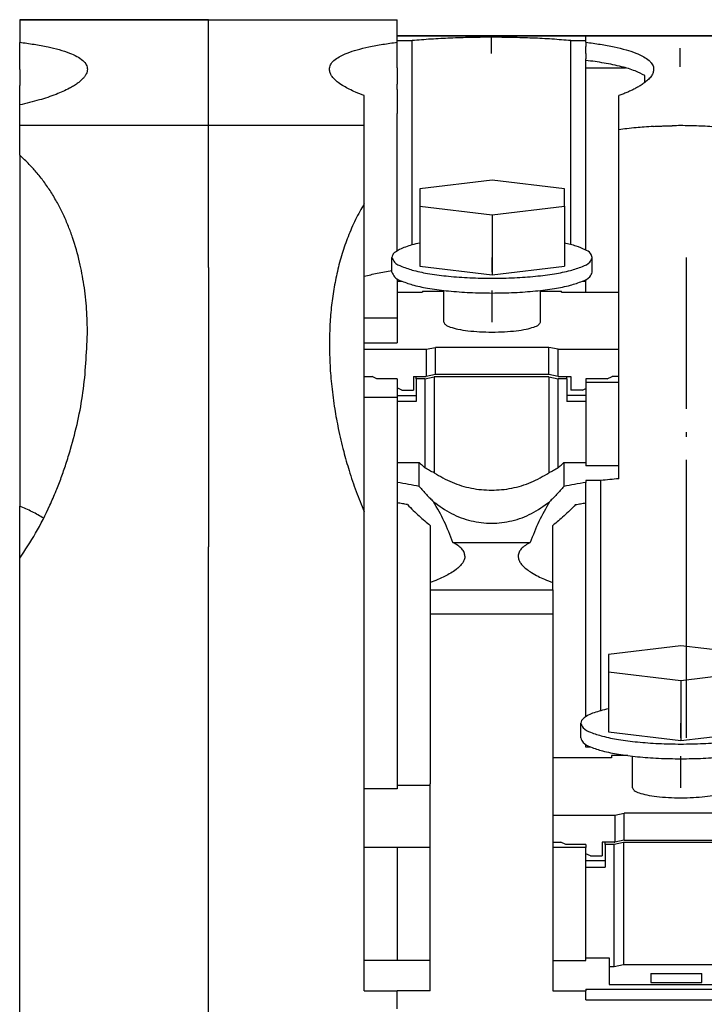
# Model space of a CAD drawing. Units: millimetres. Extents: x -1256 to -959, y -1154 to -944.
# Drawn here: x -1213 to -1198, y -1003 to -981 of the extents above; entities that cross this region are included whole.
import ezdxf

# ---------------------------------------------------------------- set-up
doc = ezdxf.new("R2010")
doc.units = ezdxf.units.MM
doc.linetypes.add('DOT_CENTER', pattern=[14, 12, -1, 0, -1])
doc.layers.add('1', color=7, linetype='Continuous')

# ---------------------------------------------------------------- blocks, each defined once
blk = doc.blocks.new('3969920_RSCWE_6_3_4-select__5', base_point=(-2425.186, -2033.255))
at = {"color": 7, "linetype": 'Continuous'}
for p, q in [((-2425.186, -1962.745), (-2425.186, -1962.747)), ((-2425.186, -1962.745), (-2417.036, -1962.745)), ((-2425.186, -1962.747), (-2425.186, -1963.655)), ((-2417.036, -1962.745), (-2408.886, -1962.745)), ((-2408.886, -1962.745), (-2408.886, -1962.747)), ((-2408.886, -1963.434), (-2408.886, -1962.747)), ((-2425.186, -1963.655), (-2425.186, -1963.72)), ((-2425.186, -1963.72), (-2425.186, -1963.727)), ((-2425.186, -1964.037), (-2425.186, -1963.727)), ((-2408.886, -1963.44), (-2408.886, -1963.434)), ((-2408.886, -1963.434), (-2400.736, -1963.434)), ((-2408.886, -1963.72), (-2408.886, -1963.65)), ((-2408.886, -1963.65), (-2408.242, -1963.65)), ((-2408.886, -1963.901), (-2408.886, -1963.72)), ((-2408.242, -1972.469), (-2408.242, -1963.65)), ((-2401.381, -1963.65), (-2400.736, -1963.65)), ((-2401.381, -1972.455), (-2401.381, -1963.65)), ((-2400.736, -1963.434), (-2392.586, -1963.434)), ((-2400.736, -1963.72), (-2400.736, -1963.65)), ((-2400.736, -1963.72), (-2400.736, -1963.828)), ((-2400.736, -1963.828), (-2400.736, -1963.901)), ((-2425.186, -1964.305), (-2425.186, -1964.037)), ((-2408.886, -1964.144), (-2408.886, -1963.901)), ((-2408.886, -1964.743), (-2408.886, -1964.144)), ((-2400.736, -1963.975), (-2400.736, -1963.901)), ((-2400.736, -1964.211), (-2400.736, -1963.975)), ((-2400.736, -1964.211), (-2400.736, -1964.434)), ((-2425.186, -1964.893), (-2425.186, -1964.305)), ((-2400.736, -1964.503), (-2400.736, -1964.434)), ((-2400.736, -1964.819), (-2400.736, -1964.503)), ((-2425.186, -1964.893), (-2425.186, -1965.583)), ((-2408.886, -1964.822), (-2408.886, -1964.743)), ((-2408.886, -1964.822), (-2408.886, -1965.523)), ((-2400.736, -1972.694), (-2400.736, -1964.819)), ((-2408.886, -1965.752), (-2408.886, -1965.523)), ((-2425.186, -1966.425), (-2425.186, -1965.583)), ((-2408.886, -1965.752), (-2408.886, -1965.771)), ((-2408.886, -1965.771), (-2408.886, -1966.8)), ((-2408.886, -1965.771), (-2408.886, -1965.771)), ((-2408.886, -1965.771), (-2408.886, -1965.771)), ((-2410.311, -1967.299), (-2410.311, -1966.022)), ((-2399.311, -1967.497), (-2399.311, -1966.022)), ((-2425.186, -1966.685), (-2425.186, -1966.425)), ((-2425.186, -1967.299), (-2425.186, -1966.685)), ((-2408.886, -1966.849), (-2408.886, -1966.8)), ((-2408.886, -1972.723), (-2408.886, -1966.849)), ((-2425.186, -1967.299), (-2417.036, -1967.299)), ((-2425.186, -1968.595), (-2425.186, -1967.299)), ((-2417.036, -1967.299), (-2410.311, -1967.299)), ((-2410.311, -1970.693), (-2410.311, -1967.299)), ((-2399.311, -1973.349), (-2399.311, -1967.497)), ((-2425.186, -1968.595), (-2425.186, -1983.743)), ((-2404.786, -1969.666), (-2407.911, -1970.041)), ((-2401.661, -1970.041), (-2404.786, -1969.666)), ((-2407.911, -1970.041), (-2407.911, -1970.792)), ((-2401.661, -1970.792), (-2401.661, -1970.041)), ((-2410.311, -1975.622), (-2410.311, -1970.693)), ((-2407.911, -1970.792), (-2407.911, -1973.385)), ((-2407.911, -1970.792), (-2404.786, -1971.167)), ((-2404.786, -1971.167), (-2401.661, -1970.792)), ((-2401.661, -1970.792), (-2401.661, -1973.385)), ((-2404.786, -1971.167), (-2404.786, -1973.76)), ((-2409.111, -1973.645), (-2409.111, -1973.01)), ((-2400.461, -1973.645), (-2400.461, -1973.01)), ((-2407.911, -1973.385), (-2404.786, -1973.76)), ((-2404.786, -1973.76), (-2401.661, -1973.385)), ((-2399.311, -1974.512), (-2399.311, -1973.349)), ((-2408.886, -1973.932), (-2408.886, -1974.04)), ((-2408.886, -1974.04), (-2408.886, -1974.512)), ((-2408.886, -1974.04), (-2408.673, -1974.04)), ((-2400.9, -1974.04), (-2400.736, -1974.04)), ((-2400.736, -1974.04), (-2400.736, -1973.961)), ((-2400.736, -1974.512), (-2400.736, -1974.04)), ((-2407.786, -1974.467), (-2407.786, -1974.512)), ((-2407.786, -1974.467), (-2406.871, -1974.467)), ((-2406.871, -1975.797), (-2406.871, -1974.433)), ((-2402.701, -1975.797), (-2402.701, -1974.433)), ((-2402.701, -1974.467), (-2401.786, -1974.467)), ((-2401.786, -1974.512), (-2401.786, -1974.467)), ((-2408.886, -1974.512), (-2408.886, -1975.622)), ((-2408.886, -1974.512), (-2407.811, -1974.512)), ((-2407.786, -1974.512), (-2407.811, -1974.512)), ((-2401.786, -1974.512), (-2400.736, -1974.512)), ((-2400.736, -1974.512), (-2399.311, -1974.512)), ((-2399.311, -1976.156), (-2399.311, -1974.512)), ((-2410.311, -1975.622), (-2408.886, -1975.622)), ((-2410.311, -1976.698), (-2410.311, -1975.622)), ((-2408.886, -1975.622), (-2408.886, -1976.698)), ((-2410.311, -1976.698), (-2408.886, -1976.698)), ((-2410.311, -1976.975), (-2410.311, -1976.698)), ((-2410.311, -1978.149), (-2410.311, -1976.975)), ((-2410.311, -1976.975), (-2407.636, -1976.975)), ((-2407.636, -1976.975), (-2407.236, -1976.892)), ((-2407.636, -1976.975), (-2407.636, -1978.149)), ((-2407.236, -1978.066), (-2407.236, -1976.892)), ((-2402.336, -1976.892), (-2407.236, -1976.892)), ((-2402.336, -1978.066), (-2402.336, -1976.892)), ((-2401.936, -1976.975), (-2402.336, -1976.892)), ((-2401.936, -1978.149), (-2401.936, -1976.975)), ((-2401.936, -1976.975), (-2399.311, -1976.975)), ((-2410.311, -1978.149), (-2409.973, -1978.149)), ((-2410.311, -1979.063), (-2410.311, -1978.149)), ((-2409.759, -1978.247), (-2409.973, -1978.149)), ((-2408.886, -1978.247), (-2409.759, -1978.247)), ((-2408.886, -1978.247), (-2408.886, -1978.645)), ((-2408.186, -1978.149), (-2408.186, -1978.736)), ((-2408.186, -1978.149), (-2408.061, -1978.149)), ((-2408.061, -1978.149), (-2407.636, -1978.149)), ((-2408.061, -1978.247), (-2408.061, -1978.149)), ((-2407.686, -1978.247), (-2408.061, -1978.247)), ((-2408.061, -1978.247), (-2408.061, -1978.975)), ((-2407.686, -1978.247), (-2407.286, -1978.164)), ((-2407.686, -1978.247), (-2407.686, -1982.092)), ((-2407.236, -1978.066), (-2407.636, -1978.149)), ((-2407.286, -1978.164), (-2407.286, -1982.309)), ((-2402.336, -1978.164), (-2407.286, -1978.164)), ((-2402.336, -1978.066), (-2407.236, -1978.066)), ((-2401.936, -1978.149), (-2402.336, -1978.066)), ((-2402.336, -1978.164), (-2402.336, -1982.309)), ((-2402.336, -1978.164), (-2401.936, -1978.247)), ((-2401.936, -1978.149), (-2401.561, -1978.149)), ((-2401.936, -1982.092), (-2401.936, -1978.247)), ((-2401.561, -1978.247), (-2401.936, -1978.247)), ((-2401.561, -1978.149), (-2401.386, -1978.149)), ((-2401.561, -1978.247), (-2401.561, -1978.149)), ((-2401.561, -1978.247), (-2401.561, -1978.975)), ((-2401.386, -1978.149), (-2401.386, -1978.736)), ((-2399.814, -1978.247), (-2400.736, -1978.247)), ((-2400.736, -1978.247), (-2400.736, -1978.393)), ((-2399.814, -1978.247), (-2399.6, -1978.149)), ((-2399.311, -1978.149), (-2399.6, -1978.149)), ((-2408.886, -1978.645), (-2408.886, -1978.975)), ((-2408.686, -1978.736), (-2408.886, -1978.645)), ((-2400.886, -1978.736), (-2400.736, -1978.668)), ((-2400.736, -1978.393), (-2399.311, -1978.393)), ((-2400.736, -1978.393), (-2400.736, -1978.668)), ((-2400.736, -1978.668), (-2400.736, -1978.975)), ((-2410.311, -1983.984), (-2410.311, -1979.063)), ((-2408.886, -1979.063), (-2410.311, -1979.063)), ((-2408.886, -1978.975), (-2408.061, -1978.975)), ((-2408.886, -1978.975), (-2408.886, -1979.063)), ((-2408.886, -1979.063), (-2408.886, -1979.225)), ((-2408.686, -1978.736), (-2408.186, -1978.736)), ((-2408.061, -1978.975), (-2408.061, -1979.225)), ((-2401.561, -1978.975), (-2401.561, -1979.225)), ((-2400.736, -1978.975), (-2401.561, -1978.975)), ((-2400.886, -1978.736), (-2401.386, -1978.736)), ((-2400.736, -1978.975), (-2400.736, -1979.225)), ((-2408.886, -1979.225), (-2408.886, -1981.866)), ((-2408.061, -1979.225), (-2408.886, -1979.225)), ((-2400.736, -1979.225), (-2401.561, -1979.225)), ((-2400.736, -1979.225), (-2400.736, -1981.866)), ((-2408.886, -1981.866), (-2407.934, -1981.866)), ((-2408.886, -1981.866), (-2408.886, -1982.682)), ((-2401.689, -1981.866), (-2400.736, -1981.866)), ((-2400.736, -1981.866), (-2400.736, -1982.012)), ((-2399.311, -1982.012), (-2400.736, -1982.012)), ((-2408.886, -1982.682), (-2408.886, -1982.726)), ((-2408.886, -1982.726), (-2408.886, -1983.563)), ((-2400.736, -1982.641), (-2400.736, -1982.726)), ((-2400.095, -1982.641), (-2400.736, -1982.641)), ((-2400.736, -1983.606), (-2400.736, -1982.726)), ((-2425.186, -1985.996), (-2425.186, -1983.743)), ((-2408.886, -1983.563), (-2408.886, -1983.606)), ((-2408.886, -1983.606), (-2408.886, -1995.786)), ((-2400.736, -1992.83), (-2400.736, -1983.606)), ((-2410.311, -1995.924), (-2410.311, -1983.984)), ((-2407.461, -1984.579), (-2407.461, -1987.047)), ((-2402.161, -1987.047), (-2402.161, -1984.579)), ((-2406.485, -1985.313), (-2403.138, -1985.313)), ((-2425.186, -1990.305), (-2425.186, -1985.996)), ((-2407.461, -1987.047), (-2407.461, -1987.359)), ((-2402.161, -1987.359), (-2402.161, -1987.047)), ((-2407.461, -1987.359), (-2407.461, -1988.391)), ((-2402.161, -1987.359), (-2402.161, -1988.391)), ((-2407.461, -1988.391), (-2407.461, -1993.927)), ((-2402.161, -1988.391), (-2402.161, -1994.618)), ((-2396.636, -1989.773), (-2399.761, -1990.148)), ((-2393.511, -1990.148), (-2396.636, -1989.773)), ((-2399.761, -1990.148), (-2399.761, -1990.898)), ((-2425.186, -2010.296), (-2425.186, -1990.305)), ((-2399.761, -1990.898), (-2399.761, -1993.491)), ((-2399.761, -1990.898), (-2396.636, -1991.273)), ((-2396.636, -1991.273), (-2393.511, -1990.898)), ((-2396.636, -1991.273), (-2396.636, -1993.866)), ((-2400.961, -1993.752), (-2400.961, -1993.116)), ((-2399.761, -1993.491), (-2396.636, -1993.866)), ((-2396.636, -1993.866), (-2393.511, -1993.491)), ((-2407.461, -1993.927), (-2407.461, -1995.728)), ((-2400.736, -1994.146), (-2400.736, -1994.038)), ((-2400.523, -1994.146), (-2400.736, -1994.146)), ((-2402.161, -1994.618), (-2402.161, -1997.082)), ((-2399.636, -1994.618), (-2402.161, -1994.618)), ((-2398.931, -1994.514), (-2399.636, -1994.514)), ((-2399.636, -1994.514), (-2399.636, -1994.618)), ((-2398.721, -1995.904), (-2398.721, -1994.54)), ((-2407.461, -1995.786), (-2407.461, -1995.728)), ((-2410.311, -1995.949), (-2410.311, -1995.924)), ((-2410.311, -1998.477), (-2410.311, -1995.949)), ((-2408.886, -1995.949), (-2410.311, -1995.949)), ((-2408.886, -1995.786), (-2408.886, -1995.949)), ((-2408.886, -1995.786), (-2407.461, -1995.786)), ((-2407.461, -1998.477), (-2407.461, -1995.786)), ((-2399.486, -1997.082), (-2399.086, -1996.999)), ((-2394.186, -1996.999), (-2399.086, -1996.999)), ((-2399.086, -1998.172), (-2399.086, -1996.999)), ((-2402.161, -1997.082), (-2399.486, -1997.082)), ((-2402.161, -1997.082), (-2402.161, -1998.255)), ((-2399.486, -1997.082), (-2399.486, -1998.255)), ((-2402.161, -1998.255), (-2402.161, -1998.477)), ((-2402.161, -1998.255), (-2401.848, -1998.255)), ((-2401.848, -1998.255), (-2401.823, -1998.255)), ((-2401.609, -1998.353), (-2401.823, -1998.255)), ((-2399.511, -1998.255), (-2400.036, -1998.255)), ((-2400.036, -1998.255), (-2400.036, -1998.842)), ((-2399.911, -1998.353), (-2399.911, -1998.255)), ((-2399.511, -1998.255), (-2399.486, -1998.255)), ((-2399.111, -1998.27), (-2399.511, -1998.353)), ((-2399.086, -1998.172), (-2399.486, -1998.255)), ((-2394.211, -1998.27), (-2399.111, -1998.27)), ((-2399.111, -1998.27), (-2399.111, -2003.552)), ((-2399.086, -1998.172), (-2394.211, -1998.172)), ((-2410.311, -2003.368), (-2410.311, -1998.477)), ((-2408.886, -1998.477), (-2410.311, -1998.477)), ((-2407.461, -1998.477), (-2408.886, -1998.477)), ((-2407.461, -2003.368), (-2407.461, -1998.477)), ((-2400.736, -1998.477), (-2402.161, -1998.477)), ((-2402.161, -1998.477), (-2402.161, -2003.368)), ((-2400.736, -1998.353), (-2401.609, -1998.353)), ((-2400.736, -1998.353), (-2400.736, -1998.477)), ((-2400.736, -1998.751), (-2400.736, -1998.477)), ((-2399.511, -1998.353), (-2399.911, -1998.353)), ((-2399.911, -1998.353), (-2399.911, -1999.331)), ((-2399.511, -2003.635), (-2399.511, -1998.353)), ((-2400.536, -1998.842), (-2400.736, -1998.751)), ((-2400.736, -1999.046), (-2400.736, -1998.751)), ((-2400.736, -1999.046), (-2399.911, -1999.046)), ((-2400.736, -1999.331), (-2400.736, -1999.046)), ((-2400.536, -1998.842), (-2400.061, -1998.842)), ((-2400.061, -1998.842), (-2400.036, -1998.842)), ((-2400.736, -1999.331), (-2399.911, -1999.331)), ((-2400.736, -2003.244), (-2400.736, -1999.331)), ((-2410.311, -2004.673), (-2410.311, -2003.368)), ((-2408.886, -2003.368), (-2410.311, -2003.368)), ((-2407.461, -2003.368), (-2408.886, -2003.368)), ((-2407.461, -2004.673), (-2407.461, -2003.368)), ((-2402.161, -2003.368), (-2400.736, -2003.368)), ((-2402.161, -2003.368), (-2402.161, -2004.673)), ((-2400.736, -2003.244), (-2399.736, -2003.244)), ((-2400.736, -2003.368), (-2400.736, -2003.244)), ((-2399.736, -2003.244), (-2399.736, -2003.635)), ((-2399.511, -2003.635), (-2399.736, -2003.635)), ((-2399.736, -2003.635), (-2399.736, -2004.402)), ((-2399.111, -2003.552), (-2399.511, -2003.635)), ((-2394.211, -2003.552), (-2399.111, -2003.552)), ((-2397.936, -2003.93), (-2397.936, -2004.305)), ((-2397.936, -2003.93), (-2395.736, -2003.93)), ((-2395.736, -2004.305), (-2395.736, -2003.93)), ((-2400.736, -2004.593), (-2400.736, -2004.673)), ((-2399.736, -2004.402), (-2393.586, -2004.402)), ((-2397.936, -2004.305), (-2395.736, -2004.305)), ((-2410.311, -2004.673), (-2408.886, -2004.673)), ((-2400.736, -2005.058), (-2400.736, -2004.673))]:
    blk.add_line(p, q, dxfattribs=at)
at = {"color": 2, "linetype": 'Continuous'}
for p, q in [((-2417.036, -1962.747), (-2425.186, -1962.747)), ((-2417.036, -1962.745), (-2417.036, -1962.747)), ((-2417.036, -1962.747), (-2408.886, -1962.747)), ((-2417.036, -1967.299), (-2417.036, -1962.747)), ((-2408.886, -1963.65), (-2408.886, -1963.44)), ((-2408.886, -1963.44), (-2400.736, -1963.44)), ((-2400.736, -1963.434), (-2400.736, -1963.44)), ((-2400.736, -1963.44), (-2392.586, -1963.44)), ((-2400.736, -1963.65), (-2400.736, -1963.44)), ((-2400.736, -1964.819), (-2399.034, -1964.819)), ((-2417.036, -1973.44), (-2417.036, -1967.299)), ((-2417.036, -1973.44), (-2417.036, -1985.502)), ((-2417.036, -2010.296), (-2417.036, -1985.502)), ((-2407.461, -1987.359), (-2402.161, -1987.359)), ((-2407.461, -1988.391), (-2402.161, -1988.391)), ((-2408.886, -1998.477), (-2408.886, -2003.368)), ((-2400.736, -2004.593), (-2392.586, -2004.593)), ((-2408.886, -2005.447), (-2408.886, -2004.673)), ((-2400.736, -2005.058), (-2392.586, -2005.058))]:
    blk.add_line(p, q, dxfattribs=at)
at = {"color": 7, "linetype": 'Continuous'}
for points, knots in [([(-2425.186, -1963.72), (-2424.98, -1963.747), (-2424.569, -1963.802), (-2424, -1963.906), (-2423.486, -1964.03), (-2423.07, -1964.163), (-2422.722, -1964.318), (-2422.472, -1964.483), (-2422.295, -1964.676), (-2422.272, -1964.82), (-2422.261, -1964.886)], [0, 0, 0, 0, 0.625273, 1.241994, 1.736116, 2.20932, 2.552562, 2.873036, 3.109546, 3.304488, 3.304488, 3.304488, 3.304488]), ([(-2411.811, -1964.886), (-2411.801, -1964.82), (-2411.778, -1964.676), (-2411.612, -1964.494), (-2411.365, -1964.324), (-2411.026, -1964.172), (-2410.596, -1964.032), (-2410.083, -1963.908), (-2409.504, -1963.802), (-2409.093, -1963.747), (-2408.886, -1963.72)], [0, 0, 0, 0, 0.194765, 0.430988, 0.706422, 1.097891, 1.538325, 2.061307, 2.678643, 3.304587, 3.304587, 3.304587, 3.304587]), ([(-2401.381, -1963.65), (-2401.654, -1963.627), (-2402.208, -1963.58), (-2403.056, -1963.537), (-2403.928, -1963.511), (-2404.679, -1963.503), (-2405.275, -1963.506), (-2405.72, -1963.513), (-2406.151, -1963.524), (-2406.722, -1963.545), (-2407.42, -1963.581), (-2407.97, -1963.627), (-2408.242, -1963.65)], [0, 0, 0, 0, 0.822705, 1.665726, 2.549013, 3.439018, 3.919847, 4.335535, 4.775149, 5.212258, 6.050805, 6.869213, 6.869213, 6.869213, 6.869213]), ([(-2400.736, -1963.72), (-2400.53, -1963.747), (-2400.119, -1963.802), (-2399.539, -1963.908), (-2399.027, -1964.032), (-2398.597, -1964.172), (-2398.259, -1964.324), (-2398.039, -1964.474), (-2397.921, -1964.596), (-2397.859, -1964.688), (-2397.819, -1964.784), (-2397.814, -1964.851), (-2397.811, -1964.886)], [0, 0, 0, 0, 0.625882, 1.24316, 1.766187, 2.206656, 2.598178, 2.873636, 2.997973, 3.107503, 3.20399, 3.306934, 3.306934, 3.306934, 3.306934]), ([(-2398.187, -1965.16), (-2398.324, -1965.089), (-2398.644, -1964.924), (-2399.243, -1964.757), (-2399.955, -1964.607), (-2400.474, -1964.538), (-2400.736, -1964.503)], [0, 0, 0, 0, 0.463618, 1.079337, 1.852954, 2.648056, 2.648056, 2.648056, 2.648056]), ([(-2422.261, -1964.886), (-2422.264, -1964.919), (-2422.269, -1964.988), (-2422.309, -1965.091), (-2422.371, -1965.194), (-2422.46, -1965.299), (-2422.571, -1965.402), (-2422.709, -1965.508), (-2422.863, -1965.609), (-2423.163, -1965.779), (-2423.651, -1965.993), (-2424.371, -1966.233), (-2424.902, -1966.358), (-2425.186, -1966.425)], [0, 0, 0, 0, 0.100576, 0.207218, 0.326718, 0.45963, 0.620358, 0.779436, 0.979959, 1.17369, 1.812467, 2.573964, 3.448573, 3.448573, 3.448573, 3.448573]), ([(-2410.311, -1966.022), (-2410.436, -1965.975), (-2410.654, -1965.892), (-2410.948, -1965.754), (-2411.199, -1965.618), (-2411.419, -1965.472), (-2411.595, -1965.321), (-2411.715, -1965.177), (-2411.794, -1965.038), (-2411.805, -1964.937), (-2411.811, -1964.886)], [0, 0, 0, 0, 0.399281, 0.701978, 0.971415, 1.254469, 1.493875, 1.664225, 1.813612, 1.966505, 1.966505, 1.966505, 1.966505]), ([(-2397.811, -1964.886), (-2397.817, -1964.933), (-2397.828, -1965.035), (-2397.911, -1965.183), (-2398.032, -1965.326), (-2398.135, -1965.41), (-2398.187, -1965.452)], [0, 0, 0, 0, 0.1432867, 0.3022496, 0.5018407, 0.7012132, 0.7012132, 0.7012132, 0.7012132]), ([(-2398.187, -1965.452), (-2398.188, -1965.453), (-2398.191, -1965.456), (-2398.245, -1965.497), (-2398.35, -1965.57), (-2398.509, -1965.665), (-2398.665, -1965.747), (-2398.818, -1965.821), (-2398.973, -1965.89), (-2399.139, -1965.958), (-2399.253, -1966.001), (-2399.311, -1966.022)], [0, 0, 0, 0, 0.005889, 0.011762, 0.202036, 0.38999, 0.567913, 0.729309, 0.899466, 1.078253, 1.265516, 1.265516, 1.265516, 1.265516]), ([(-2397.811, -1967.352), (-2397.946, -1967.36), (-2398.199, -1967.376), (-2398.584, -1967.41), (-2398.95, -1967.448), (-2399.196, -1967.481), (-2399.311, -1967.497)], [0, 0, 0, 0, 0.404073, 0.762153, 1.157973, 1.507374, 1.507374, 1.507374, 1.507374]), ([(-2397.811, -1967.352), (-2397.746, -1967.348), (-2397.613, -1967.341), (-2397.413, -1967.333), (-2397.212, -1967.327), (-2397.078, -1967.324), (-2397.011, -1967.323)], [0, 0, 0, 0, 0.1963708, 0.3992512, 0.5997669, 0.8005772, 0.8005772, 0.8005772, 0.8005772]), ([(-2394.011, -1967.497), (-2394.254, -1967.466), (-2394.744, -1967.404), (-2395.362, -1967.358), (-2395.865, -1967.334), (-2396.252, -1967.323), (-2396.635, -1967.318), (-2396.89, -1967.321), (-2397.011, -1967.323)], [0, 0, 0, 0, 0.732937, 1.481159, 1.860431, 2.241244, 2.644896, 3.00789, 3.00789, 3.00789, 3.00789]), ([(-2422.261, -1976.31), (-2422.263, -1976.132), (-2422.267, -1975.777), (-2422.295, -1975.245), (-2422.342, -1974.717), (-2422.43, -1974.037), (-2422.593, -1973.175), (-2422.831, -1972.334), (-2423.081, -1971.657), (-2423.289, -1971.177), (-2423.529, -1970.699), (-2423.797, -1970.237), (-2424.097, -1969.791), (-2424.422, -1969.374), (-2424.78, -1968.971), (-2425.046, -1968.724), (-2425.186, -1968.595)], [0, 0, 0, 0, 0.534089, 1.064835, 1.59701, 2.123886, 3.119932, 4.228506, 4.74081, 5.284723, 5.796337, 6.344252, 6.88427, 7.410122, 7.928276, 8.499476, 8.499476, 8.499476, 8.499476]), ([(-2410.311, -1970.693), (-2410.44, -1970.918), (-2410.701, -1971.377), (-2411.013, -1972.1), (-2411.274, -1972.849), (-2411.477, -1973.609), (-2411.631, -1974.387), (-2411.738, -1975.183), (-2411.801, -1975.977), (-2411.808, -1976.508), (-2411.811, -1976.762)], [0, 0, 0, 0, 0.776406, 1.58238, 2.357731, 3.156035, 3.938243, 4.735962, 5.563998, 6.327364, 6.327364, 6.327364, 6.327364]), ([(-2408.532, -1972.56), (-2408.617, -1972.593), (-2408.768, -1972.651), (-2408.951, -1972.761), (-2409.082, -1972.875), (-2409.102, -1972.969), (-2409.111, -1973.01)], [0, 0, 0, 0, 0.2715482, 0.4847975, 0.6444539, 0.7675195, 0.7675195, 0.7675195, 0.7675195]), ([(-2407.911, -1972.388), (-2408.024, -1972.414), (-2408.233, -1972.461), (-2408.437, -1972.529), (-2408.532, -1972.56)], [0, 0, 0, 0, 0.3450282, 0.6443021, 0.6443021, 0.6443021, 0.6443021]), ([(-2400.461, -1973.01), (-2400.483, -1972.949), (-2400.536, -1972.796), (-2400.812, -1972.649), (-2401.183, -1972.5), (-2401.489, -1972.428), (-2401.661, -1972.388)], [0, 0, 0, 0, 0.187761, 0.472644, 0.880517, 1.408342, 1.408342, 1.408342, 1.408342]), ([(-2409.111, -1973.01), (-2409.081, -1973.081), (-2409.001, -1973.271), (-2408.624, -1973.429), (-2408.124, -1973.596), (-2407.441, -1973.728), (-2406.635, -1973.831), (-2405.734, -1973.894), (-2404.786, -1973.916), (-2403.839, -1973.894), (-2402.938, -1973.831), (-2402.132, -1973.728), (-2401.448, -1973.596), (-2400.949, -1973.429), (-2400.572, -1973.271), (-2400.492, -1973.081), (-2400.461, -1973.01)], [0, 0, 0, 0, 0.227589, 0.599666, 1.142411, 1.841883, 2.668898, 3.585458, 4.548125, 5.510792, 6.427352, 7.254366, 7.953839, 8.496584, 8.868661, 9.09625, 9.09625, 9.09625, 9.09625]), ([(-2410.311, -1973.822), (-2410.124, -1973.776), (-2409.727, -1973.678), (-2409.324, -1973.61), (-2409.111, -1973.573)], [0, 0, 0, 0, 0.578962, 1.225742, 1.225742, 1.225742, 1.225742]), ([(-2409.111, -1973.645), (-2409.081, -1973.717), (-2409.001, -1973.906), (-2408.624, -1974.064), (-2408.124, -1974.232), (-2407.441, -1974.363), (-2406.635, -1974.467), (-2405.734, -1974.53), (-2404.786, -1974.552), (-2403.839, -1974.53), (-2402.938, -1974.467), (-2402.132, -1974.363), (-2401.448, -1974.232), (-2400.949, -1974.064), (-2400.572, -1973.906), (-2400.492, -1973.717), (-2400.461, -1973.645)], [0, 0, 0, 0, 0.227589, 0.599666, 1.142411, 1.841883, 2.668898, 3.585458, 4.548125, 5.510792, 6.427352, 7.254366, 7.953839, 8.496584, 8.868661, 9.09625, 9.09625, 9.09625, 9.09625]), ([(-2406.871, -1975.797), (-2406.851, -1975.838), (-2406.794, -1975.95), (-2406.552, -1976.029), (-2406.234, -1976.118), (-2405.806, -1976.18), (-2405.315, -1976.222), (-2404.786, -1976.236), (-2404.258, -1976.222), (-2403.767, -1976.18), (-2403.339, -1976.118), (-2403.021, -1976.029), (-2402.779, -1975.95), (-2402.722, -1975.838), (-2402.701, -1975.797)], [0, 0, 0, 0, 0.132799, 0.365858, 0.709151, 1.146429, 1.651153, 2.190993, 2.730832, 3.235556, 3.672834, 4.016128, 4.249186, 4.381985, 4.381985, 4.381985, 4.381985]), ([(-2425.186, -1985.996), (-2424.949, -1985.64), (-2424.462, -1984.909), (-2423.967, -1983.914), (-2423.616, -1983.102), (-2423.388, -1982.509), (-2423.179, -1981.91), (-2422.807, -1980.702), (-2422.377, -1978.834), (-2422.3, -1977.154), (-2422.261, -1976.31)], [0, 0, 0, 0, 1.283062, 2.634387, 3.323297, 3.937652, 4.540321, 5.225595, 7.729657, 10.261557, 10.261557, 10.261557, 10.261557]), ([(-2411.811, -1976.762), (-2411.806, -1977.065), (-2411.797, -1977.672), (-2411.718, -1978.604), (-2411.597, -1979.515), (-2411.425, -1980.451), (-2411.217, -1981.337), (-2410.958, -1982.242), (-2410.668, -1983.112), (-2410.429, -1983.695), (-2410.311, -1983.984)], [0, 0, 0, 0, 0.908453, 1.819878, 2.803277, 3.66442, 4.675316, 5.532597, 6.488237, 7.423209, 7.423209, 7.423209, 7.423209]), ([(-2407.934, -1982.896), (-2407.934, -1982.811), (-2407.934, -1982.639), (-2407.934, -1982.381), (-2407.934, -1982.124), (-2407.934, -1981.952), (-2407.934, -1981.866)], [0, 0, 0, 0, 0.257569, 0.515138, 0.772707, 1.030276, 1.030276, 1.030276, 1.030276]), ([(-2407.934, -1981.866), (-2407.894, -1981.905), (-2407.813, -1981.983), (-2407.729, -1982.055), (-2407.686, -1982.092)], [0, 0, 0, 0, 0.1674646, 0.3350711, 0.3350711, 0.3350711, 0.3350711]), ([(-2407.286, -1982.309), (-2407.355, -1982.276), (-2407.492, -1982.211), (-2407.622, -1982.131), (-2407.686, -1982.092)], [0, 0, 0, 0, 0.2284753, 0.4554406, 0.4554406, 0.4554406, 0.4554406]), ([(-2401.936, -1982.092), (-2402.001, -1982.131), (-2402.131, -1982.211), (-2402.268, -1982.276), (-2402.336, -1982.309)], [0, 0, 0, 0, 0.2269653, 0.4554406, 0.4554406, 0.4554406, 0.4554406]), ([(-2401.936, -1982.092), (-2401.894, -1982.055), (-2401.809, -1981.983), (-2401.729, -1981.905), (-2401.689, -1981.866)], [0, 0, 0, 0, 0.1676068, 0.3350719, 0.3350719, 0.3350719, 0.3350719]), ([(-2399.311, -1982.562), (-2399.311, -1982.47), (-2399.311, -1982.287), (-2399.311, -1982.103), (-2399.311, -1982.012)], [0, 0, 0, 0, 0.2751816, 0.5503632, 0.5503632, 0.5503632, 0.5503632]), ([(-2407.286, -1982.309), (-2407.035, -1982.456), (-2406.532, -1982.751), (-2405.686, -1982.996), (-2404.811, -1983.084), (-2403.937, -1982.996), (-2403.091, -1982.751), (-2402.588, -1982.456), (-2402.336, -1982.309)], [0, 0, 0, 0, 0.870427, 1.743537, 2.618099, 3.492662, 4.365772, 5.236199, 5.236199, 5.236199, 5.236199]), ([(-2407.934, -1982.896), (-2408.086, -1982.865), (-2408.402, -1982.801), (-2408.721, -1982.751), (-2408.886, -1982.726)], [0, 0, 0, 0, 0.4665045, 0.9677908, 0.9677908, 0.9677908, 0.9677908]), ([(-2407.934, -1982.896), (-2407.882, -1982.957), (-2407.781, -1983.076), (-2407.625, -1983.245), (-2407.471, -1983.404), (-2407.367, -1983.505), (-2407.316, -1983.555)], [0, 0, 0, 0, 0.2383379, 0.468287, 0.6896201, 0.9029606, 0.9029606, 0.9029606, 0.9029606]), ([(-2401.689, -1982.896), (-2401.74, -1982.957), (-2401.841, -1983.076), (-2401.997, -1983.245), (-2402.152, -1983.404), (-2402.255, -1983.505), (-2402.306, -1983.555)], [0, 0, 0, 0, 0.2383382, 0.4682877, 0.689621, 0.9029619, 0.9029619, 0.9029619, 0.9029619]), ([(-2400.736, -1982.726), (-2400.902, -1982.751), (-2401.22, -1982.801), (-2401.537, -1982.865), (-2401.689, -1982.896)], [0, 0, 0, 0, 0.5012865, 0.9677911, 0.9677911, 0.9677911, 0.9677911]), ([(-2399.311, -1982.562), (-2399.444, -1982.574), (-2399.706, -1982.597), (-2399.966, -1982.626), (-2400.095, -1982.641)], [0, 0, 0, 0, 0.3994303, 0.7876331, 0.7876331, 0.7876331, 0.7876331]), ([(-2400.095, -1992.576), (-2400.095, -1991.879), (-2400.095, -1990.485), (-2400.095, -1988.132), (-2400.095, -1985.517), (-2400.095, -1983.6), (-2400.095, -1982.641)], [0, 0, 0, 0, 2.091251, 4.182502, 7.058897, 9.935292, 9.935292, 9.935292, 9.935292]), ([(-2424.151, -1984.267), (-2424.314, -1984.172), (-2424.649, -1983.976), (-2425.004, -1983.822), (-2425.186, -1983.743)], [0, 0, 0, 0, 0.567498, 1.161675, 1.161675, 1.161675, 1.161675]), ([(-2408.439, -1983.679), (-2408.512, -1983.666), (-2408.661, -1983.64), (-2408.811, -1983.618), (-2408.886, -1983.606)], [0, 0, 0, 0, 0.2232503, 0.4531696, 0.4531696, 0.4531696, 0.4531696]), ([(-2408.439, -1983.679), (-2408.356, -1983.764), (-2408.195, -1983.932), (-2407.946, -1984.165), (-2407.703, -1984.38), (-2407.541, -1984.513), (-2407.461, -1984.579)], [0, 0, 0, 0, 0.357539, 0.698926, 1.022214, 1.329941, 1.329941, 1.329941, 1.329941]), ([(-2406.485, -1985.313), (-2406.6, -1985.006), (-2406.829, -1984.397), (-2407.155, -1983.834), (-2407.316, -1983.555)], [0, 0, 0, 0, 0.981849, 1.948019, 1.948019, 1.948019, 1.948019]), ([(-2407.316, -1983.555), (-2407.065, -1983.737), (-2406.569, -1984.097), (-2405.705, -1984.408), (-2404.811, -1984.52), (-2403.917, -1984.408), (-2403.054, -1984.097), (-2402.558, -1983.737), (-2402.306, -1983.555)], [0, 0, 0, 0, 0.928001, 1.830687, 2.719306, 3.607925, 4.510611, 5.438612, 5.438612, 5.438612, 5.438612]), ([(-2402.306, -1983.555), (-2402.468, -1983.834), (-2402.794, -1984.397), (-2403.022, -1985.006), (-2403.138, -1985.313)], [0, 0, 0, 0, 0.96617, 1.948019, 1.948019, 1.948019, 1.948019]), ([(-2401.184, -1983.679), (-2401.266, -1983.764), (-2401.427, -1983.931), (-2401.676, -1984.164), (-2401.919, -1984.379), (-2402.082, -1984.513), (-2402.161, -1984.579)], [0, 0, 0, 0, 0.355961, 0.69591, 1.020775, 1.32994, 1.32994, 1.32994, 1.32994]), ([(-2401.184, -1983.679), (-2401.11, -1983.666), (-2400.962, -1983.64), (-2400.812, -1983.618), (-2400.736, -1983.606)], [0, 0, 0, 0, 0.2232504, 0.4531699, 0.4531699, 0.4531699, 0.4531699]), ([(-2405.961, -1985.906), (-2405.968, -1985.852), (-2405.983, -1985.737), (-2406.099, -1985.575), (-2406.27, -1985.43), (-2406.412, -1985.353), (-2406.485, -1985.313)], [0, 0, 0, 0, 0.1602615, 0.3437759, 0.5793802, 0.8287628, 0.8287628, 0.8287628, 0.8287628]), ([(-2403.138, -1985.313), (-2403.211, -1985.353), (-2403.353, -1985.43), (-2403.519, -1985.571), (-2403.637, -1985.731), (-2403.653, -1985.847), (-2403.661, -1985.906)], [0, 0, 0, 0, 0.2488802, 0.484027, 0.6520448, 0.828656, 0.828656, 0.828656, 0.828656]), ([(-2405.961, -1985.906), (-2405.967, -1985.957), (-2405.979, -1986.059), (-2406.064, -1986.209), (-2406.186, -1986.351), (-2406.434, -1986.56), (-2406.856, -1986.808), (-2407.245, -1986.962), (-2407.461, -1987.047)], [0, 0, 0, 0, 0.153391, 0.303146, 0.509317, 0.714624, 1.27118, 1.968312, 1.968312, 1.968312, 1.968312]), ([(-2403.661, -1985.906), (-2403.655, -1985.957), (-2403.644, -1986.059), (-2403.565, -1986.199), (-2403.445, -1986.343), (-2403.281, -1986.484), (-2403.061, -1986.634), (-2402.81, -1986.772), (-2402.502, -1986.916), (-2402.285, -1987), (-2402.161, -1987.047)], [0, 0, 0, 0, 0.153387, 0.303139, 0.474235, 0.714682, 0.949385, 1.271017, 1.572471, 1.969223, 1.969223, 1.969223, 1.969223]), ([(-2400.382, -1992.666), (-2400.467, -1992.699), (-2400.618, -1992.757), (-2400.801, -1992.867), (-2400.932, -1992.981), (-2400.952, -1993.075), (-2400.961, -1993.116)], [0, 0, 0, 0, 0.2715482, 0.4847975, 0.6444539, 0.7675195, 0.7675195, 0.7675195, 0.7675195]), ([(-2399.761, -1992.494), (-2399.874, -1992.52), (-2400.083, -1992.567), (-2400.287, -1992.635), (-2400.382, -1992.666)], [0, 0, 0, 0, 0.3450282, 0.6443021, 0.6443021, 0.6443021, 0.6443021]), ([(-2400.961, -1993.116), (-2400.931, -1993.188), (-2400.851, -1993.377), (-2400.474, -1993.535), (-2399.974, -1993.702), (-2399.291, -1993.834), (-2398.485, -1993.937), (-2397.584, -1994.001), (-2396.636, -1994.023), (-2395.689, -1994.001), (-2394.788, -1993.937), (-2393.982, -1993.834), (-2393.298, -1993.702), (-2392.799, -1993.535), (-2392.422, -1993.377), (-2392.342, -1993.188), (-2392.311, -1993.116)], [0, 0, 0, 0, 0.227589, 0.599666, 1.142411, 1.841883, 2.668898, 3.585458, 4.548125, 5.510792, 6.427352, 7.254366, 7.953839, 8.496584, 8.868661, 9.09625, 9.09625, 9.09625, 9.09625]), ([(-2400.961, -1993.752), (-2400.931, -1993.824), (-2400.851, -1994.013), (-2400.474, -1994.171), (-2399.974, -1994.338), (-2399.291, -1994.47), (-2398.485, -1994.573), (-2397.584, -1994.637), (-2396.636, -1994.658), (-2395.689, -1994.637), (-2394.788, -1994.573), (-2393.982, -1994.47), (-2393.298, -1994.338), (-2392.799, -1994.171), (-2392.422, -1994.013), (-2392.342, -1993.824), (-2392.311, -1993.752)], [0, 0, 0, 0, 0.227589, 0.599666, 1.142411, 1.841883, 2.668898, 3.585458, 4.548125, 5.510792, 6.427352, 7.254366, 7.953839, 8.496584, 8.868661, 9.09625, 9.09625, 9.09625, 9.09625]), ([(-2398.721, -1995.904), (-2398.701, -1995.944), (-2398.644, -1996.056), (-2398.402, -1996.135), (-2398.084, -1996.225), (-2397.656, -1996.286), (-2397.165, -1996.328), (-2396.636, -1996.342), (-2396.108, -1996.328), (-2395.617, -1996.286), (-2395.189, -1996.225), (-2394.871, -1996.135), (-2394.629, -1996.056), (-2394.572, -1995.944), (-2394.551, -1995.904)], [0, 0, 0, 0, 0.132799, 0.365858, 0.709151, 1.146429, 1.651153, 2.190993, 2.730832, 3.235556, 3.672834, 4.016128, 4.249186, 4.381985, 4.381985, 4.381985, 4.381985]), ([(-2407.461, -2004.673), (-2407.58, -2004.673), (-2407.818, -2004.673), (-2408.174, -2004.673), (-2408.53, -2004.673), (-2408.768, -2004.673), (-2408.886, -2004.673)], [0, 0, 0, 0, 0.35625, 0.7125, 1.068751, 1.425001, 1.425001, 1.425001, 1.425001])]:
    blk.add_open_spline(points, degree=3, knots=knots, dxfattribs=at)
for points in [[(-2398.187, -1965.452), (-2398.187, -1965.404), (-2398.187, -1965.306), (-2398.187, -1965.209), (-2398.187, -1965.16)], [(-2399.311, -1976.975), (-2399.311, -1976.839), (-2399.311, -1976.566), (-2399.311, -1976.293), (-2399.311, -1976.156)], [(-2399.311, -1978.149), (-2399.311, -1977.954), (-2399.311, -1977.562), (-2399.311, -1977.171), (-2399.311, -1976.975)], [(-2399.311, -1978.393), (-2399.311, -1978.352), (-2399.311, -1978.271), (-2399.311, -1978.19), (-2399.311, -1978.149)], [(-2399.311, -1982.012), (-2399.311, -1981.408), (-2399.311, -1980.202), (-2399.311, -1978.996), (-2399.311, -1978.393)], [(-2401.689, -1981.866), (-2401.689, -1981.952), (-2401.689, -1982.124), (-2401.689, -1982.381), (-2401.689, -1982.639), (-2401.689, -1982.811), (-2401.689, -1982.896)], [(-2402.161, -2004.673), (-2402.043, -2004.673), (-2401.805, -2004.673), (-2401.449, -2004.673), (-2401.093, -2004.673), (-2400.855, -2004.673), (-2400.736, -2004.673)]]:
    blk.add_open_spline(points, degree=3, dxfattribs=at)
at = {"layer": '1', "color": 2, "linetype": 'DOT_CENTER'}
for p, q in [((-2404.811, -1964.211), (-2404.811, -1963.44)), ((-2396.661, -1964.774), (-2396.661, -1963.975)), ((-2404.786, -1973.645), (-2404.786, -1973.01)), ((-2396.386, -1993.752), (-2396.386, -1973.01)), ((-2396.386, -1993.752), (-2396.386, -1973.01)), ((-2396.386, -1993.752), (-2396.386, -1973.01)), ((-2396.386, -1993.752), (-2396.386, -1973.01)), ((-2404.786, -1975.797), (-2404.786, -1974.433)), ((-2396.636, -1993.752), (-2396.636, -1993.116)), ((-2396.636, -1995.904), (-2396.636, -1994.54))]:
    blk.add_line(p, q, dxfattribs=at)
blk = doc.blocks.new('SA_Rechts1', base_point=(-2352.636, -1998))
blk.add_blockref('3969920_RSCWE_6_3_4-select__5', (-2425.186, -2033.255))

msp = doc.modelspace()

# ---------------------------------------------------------------- block references
at = {"xscale": 0.5, "yscale": 0.5, "zscale": 0.5}
msp.add_blockref('SA_Rechts1', (-1176.318, -999), dxfattribs=at)

doc.saveas('drawing.dxf')
